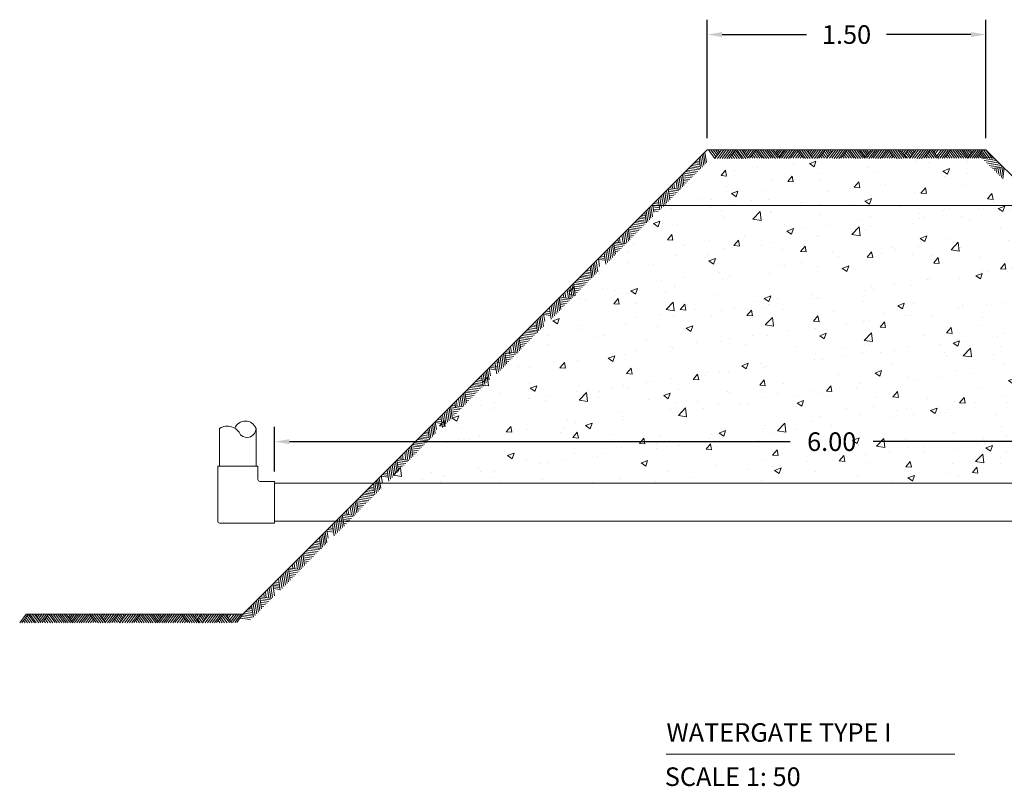
# Model space of a CAD drawing. Units: inches. Extents: x -66 to 415, y -35 to 166.
# Drawn here: x 81 to 86, y -11 to -7 of the extents above; entities that cross this region are included whole.
import ezdxf

# ---------------------------------------------------------------- set-up
doc = ezdxf.new("R2010")
doc.units = ezdxf.units.IN
doc.header["$MEASUREMENT"] = 0
doc.dimstyles.get("Standard").update_dxf_attribs({"dimtxt": 0.18, "dimasz": 0.18, "dimexe": 0.18, "dimexo": 0.0625, "dimgap": 0.09, "dimtad": 0, "dimtih": 1, "dimtoh": 1, "dimzin": 0, "dimdsep": 46, "dimtxsty": 'Standard', "dimcen": 0.09, "dimadec": 0, "dimazin": 0, "dimtfac": 1, "dimtofl": 0, "dimtmove": 0, "dimatfit": 3, "dimfxl": 0, "dimtolj": 1, "dimtzin": 0, "dimarcsym": 0})
pattern_1 = [(50, (61.02227, -3.02692), (0.35863, -0.031376), [0.0375, -0.4125]), (355, (61.02227, -3.0269), (-0.0693757, 0.376096), [0.03, -0.33]), (100.4514, (61.05215, -3.02953), (0.2892547, 0.3447198), [0.03187, -0.350571]), (46.1842, (61.02227, -2.9269), (0.5336205, -0.0827595), [0.05625, -0.61875]), (96.6356, (61.06674, -2.9338), (0.467331, 0.487059), [0.047805, -0.525857]), (351.1842, (61.02227, -2.9269), (0.467331, 0.487059), [0.045, -0.495]), (21, (61.07227, -2.95192), (0.2984535, -0.2013094), [0.0375, -0.4125]), (326, (61.07227, -2.9519), (0.1216577, 0.362575), [0.03, -0.33]), (71.4514, (61.09714, -2.9687), (0.4201113, 0.1612652), [0.03187, -0.350571]), (37.5, (61.02227, -3.02692), (0.0060799, 0.1664469), [0, -0.326, 0, -0.335, 0, -0.33125]), (7.5, (61.02227, -3.02692), (0.1315348, 0.1972059), [0, -0.191, 0, -0.3185, 0, -0.12625]), (327.5, (60.91077, -3.02692), (0.2669112, -0.01127744), [0, -0.125, 0, -0.39, 0, -0.5175]), (317.5, (60.86077, -3.02692), (0.291593, 0.0500525), [0, -0.1625, 0, -0.259, 0, -0.3675])]

# ---------------------------------------------------------------- blocks, each defined once
blk = doc.blocks.new('*D37')
at = {"color": 0, "lineweight": -2}
for p, q in [((82.1255, -9.6367), (82.1255, -9.3956)), ((88.1252, -9.6367), (88.1252, -9.3956)), ((82.2055, -9.4756), (84.902, -9.4756)), ((88.0452, -9.4756), (85.3487, -9.4756))]:
    blk.add_line(p, q, dxfattribs=at)
at = {"color": 0}
for points in [[(82.2055, -9.4623), (82.2055, -9.489), (82.1255, -9.4756)], [(88.0452, -9.4623), (88.0452, -9.489), (88.1252, -9.4756)]]:
    blk.add_solid(points, dxfattribs=at)
at = {"layer": 'Defpoints', "color": 0}
for p in [(82.1255, -9.4756), (82.1255, -9.6992), (88.1252, -9.6992)]:
    blk.add_point(p, dxfattribs=at)
at = {"color": 0, "lineweight": 9, "insert": (85.1254, -9.4756), "char_height": 0.1, "attachment_point": 5}
blk.add_mtext('\\A1;6.00', dxfattribs=at)
blk = doc.blocks.new('*D42')
at = {"color": 0, "lineweight": -2}
for p, q in [((84.4552, -7.8415), (84.4552, -7.2038)), ((85.9554, -7.8418), (85.9554, -7.2038)), ((84.5352, -7.2838), (84.9903, -7.2838)), ((85.8754, -7.2838), (85.4203, -7.2838))]:
    blk.add_line(p, q, dxfattribs=at)
at = {"color": 0}
for points in [[(84.5352, -7.2705), (84.5352, -7.2972), (84.4552, -7.2838)], [(85.8754, -7.2705), (85.8754, -7.2972), (85.9554, -7.2838)]]:
    blk.add_solid(points, dxfattribs=at)
at = {"layer": 'Defpoints', "color": 0}
for p in [(85.9554, -7.2838), (84.4552, -7.904), (85.9554, -7.9043)]:
    blk.add_point(p, dxfattribs=at)
at = {"color": 0, "lineweight": 9, "insert": (85.2053, -7.2838), "char_height": 0.1, "attachment_point": 5}
blk.add_mtext('\\A1;1.50', dxfattribs=at)

msp = doc.modelspace()

# ---------------------------------------------------------------- hatches: boundary and pattern name
at = {"lineweight": 9}
h = msp.add_hatch(dxfattribs=at)
h.set_pattern_fill('AR-CONC', color=256, scale=0.05, style=0)
h.set_pattern_definition(pattern_1)
h.paths.add_polyline_path([(86.1982, -8.204), (86.2481, -8.1969), (86.2404, -8.1892), (86.1847, -8.1972), (86.1927, -8.1415), (86.1178, -8.0666), (86.0649, -8.0742), (86.0725, -8.0213), (85.995, -7.9438), (85.9435, -7.9512), (85.9231, -7.924), (85.9381, -7.904), (85.8928, -7.904), (85.859, -7.9491), (85.8253, -7.904), (85.729, -7.904), (85.6977, -7.9457), (85.6665, -7.904), (85.5803, -7.904), (85.5458, -7.9501), (85.524, -7.921), (85.5138, -7.9345), (85.491, -7.904), (85.3373, -7.904), (85.3032, -7.9495), (85.2692, -7.904), (85.1345, -7.904), (85.1, -7.9501), (85.0782, -7.921), (85.0909, -7.904), (85.0549, -7.904), (85.0211, -7.9491), (84.9874, -7.904), (84.8789, -7.904), (84.8449, -7.9495), (84.8109, -7.904), (84.7056, -7.904), (84.6732, -7.9472), (84.6409, -7.904), (84.6069, -7.904), (84.6066, -7.9044), (84.6063, -7.904), (84.5319, -7.904), (84.497, -7.9506), (84.4621, -7.904), (84.4552, -7.904), (84.4111, -7.9482), (84.4195, -8.0041), (84.3629, -7.9964), (84.3212, -8.038), (84.3213, -8.0388), (84.3206, -8.0387), (84.2959, -8.0634), (84.304, -8.1166), (84.25, -8.1093), (84.2098, -8.1494), (84.2181, -8.204)])
h = msp.add_hatch(dxfattribs=at)
h.set_pattern_fill('AR-CONC', color=256, scale=0.05, style=0)
h.set_pattern_definition(pattern_1)
h.paths.add_polyline_path([(85.2052, -8.204), (84.1968, -8.204), (84.2004, -8.228), (84.1644, -8.2231), (84.1615, -8.204), (84.1552, -8.204), (84.1192, -8.2401), (84.1277, -8.2963), (84.0707, -8.2886), (84.004, -8.3552), (84.0121, -8.4089), (83.9578, -8.4015), (83.8995, -8.4598), (83.9054, -8.4991), (83.8694, -8.4942), (83.8688, -8.4904), (83.8246, -8.5347), (83.8334, -8.5929), (83.7744, -8.5849), (83.7094, -8.6498), (83.7178, -8.7055), (83.6614, -8.6978), (83.6049, -8.7544), (83.6111, -8.7957), (83.5751, -8.7908), (83.5742, -8.785), (83.532, -8.8273), (83.5409, -8.8863), (83.4811, -8.8781), (83.4344, -8.9249), (83.4403, -8.964), (83.4493, -8.9639), (83.4492, -8.9633), (83.4535, -8.9639), (85.2052, -8.9516)])
h = msp.add_hatch(dxfattribs=at)
h.set_pattern_fill('AR-CONC', color=256, scale=0.05, style=0)
h.set_pattern_definition(pattern_1)
h.paths.add_polyline_path([(86.7458, -8.7572), (86.7477, -8.7441), (86.7749, -8.7402), (86.7853, -8.7341), (86.7363, -8.6851), (86.6799, -8.6932), (86.685, -8.6572), (86.6683, -8.6597), (86.6736, -8.6224), (86.5645, -8.5133), (86.5088, -8.5213), (86.5168, -8.4656), (86.4212, -8.3699), (86.3647, -8.378), (86.3698, -8.3421), (86.3903, -8.3391), (86.3649, -8.3136), (86.3096, -8.3216), (86.3175, -8.2663), (86.2552, -8.204), (85.2052, -8.204), (85.2052, -9.6992), (87.7504, -9.6992), (86.8415, -8.7903), (86.7904, -8.7976), (86.7977, -8.7465), (86.7894, -8.7381), (86.7749, -8.7402)])
h.paths.add_polyline_path([(84.967, -9.4006), (85.2837, -9.4006), (85.2837, -9.5506), (84.967, -9.5506)], flags=9)
h = msp.add_hatch(dxfattribs=at)
h.set_pattern_fill('AR-CONC', color=256, scale=0.05, style=0)
h.set_pattern_definition(pattern_1)
h.paths.add_polyline_path([(85.2052, -8.9516), (83.4302, -8.964), (83.4357, -9.0002), (83.39, -8.994), (83.3914, -9.0032), (83.3603, -8.9989), (83.3216, -9.0377), (83.3267, -9.0711), (83.3157, -9.0696), (83.3187, -9.089), (83.276, -9.0833), (83.2405, -9.1188), (83.249, -9.1751), (83.1919, -9.1673), (83.1341, -9.2252), (83.1437, -9.2891), (83.098, -9.2828), (83.0994, -9.292), (83.0711, -9.2881), (83.0208, -9.3385), (83.0267, -9.3779), (82.9868, -9.3724), (82.9506, -9.4087), (82.9589, -9.4635), (82.9034, -9.4559), (82.8836, -9.4756), (82.8442, -9.515), (82.8537, -9.5774), (82.7904, -9.5688), (82.7309, -9.6284), (82.7366, -9.6662), (82.7006, -9.6613), (82.7063, -9.6992), (85.2052, -9.6992)])
h.paths.add_polyline_path([(84.967, -9.4006), (85.2837, -9.4006), (85.2837, -9.5506), (84.967, -9.5506)], flags=9)

# ---------------------------------------------------------------- linework, layer by layer
for p, q in [((84.4552, -7.904), (81.9552, -10.404)), ((84.4111, -7.9482), (84.4196, -8.005)), ((84.4186, -7.9406), (84.4272, -7.9973)), ((84.4276, -7.9317), (84.4361, -7.9884)), ((84.4354, -7.9239), (84.4439, -7.9803)), ((84.443, -7.9163), (84.4515, -7.9726)), ((84.4552, -7.904), (85.9552, -7.904)), ((84.4621, -7.904), (84.497, -7.9506)), ((84.4753, -7.904), (84.5036, -7.9418)), ((84.4878, -7.904), (84.5098, -7.9335)), ((84.5316, -7.9044), (84.497, -7.9506)), ((84.4988, -7.904), (84.5154, -7.9261)), ((84.5448, -7.9044), (84.5102, -7.9506)), ((84.5113, -7.904), (84.5216, -7.9178)), ((84.5578, -7.9045), (84.5232, -7.9507)), ((84.5709, -7.904), (84.5358, -7.9508)), ((84.5833, -7.904), (84.5483, -7.9508)), ((84.5958, -7.904), (84.5607, -7.9508)), ((84.6066, -7.9044), (84.572, -7.9505)), ((84.5805, -7.938), (84.5899, -7.9506)), ((84.5877, -7.9303), (84.6029, -7.9506)), ((84.5937, -7.9214), (84.6156, -7.9506)), ((84.6005, -7.9129), (84.6288, -7.9506)), ((84.6063, -7.904), (84.6412, -7.9506)), ((84.6153, -7.904), (84.6501, -7.9506)), ((84.6285, -7.904), (84.6633, -7.9506)), ((84.6409, -7.904), (84.6747, -7.9492)), ((84.6571, -7.904), (84.649, -7.9149)), ((84.6679, -7.904), (84.6544, -7.9221)), ((84.6806, -7.904), (84.6607, -7.9306)), ((84.6931, -7.904), (84.667, -7.9389)), ((84.7056, -7.904), (84.6732, -7.9472)), ((84.7166, -7.904), (84.6822, -7.95)), ((84.6911, -7.9381), (84.7, -7.9501)), ((84.6979, -7.9298), (84.713, -7.9501)), ((84.7039, -7.9209), (84.7257, -7.9501)), ((84.7107, -7.9124), (84.7389, -7.9501)), ((84.7168, -7.904), (84.7513, -7.95)), ((84.7279, -7.904), (84.7626, -7.9503)), ((84.7404, -7.904), (84.7751, -7.9503)), ((84.7529, -7.904), (84.7875, -7.9503)), ((84.7655, -7.904), (84.8001, -7.9502)), ((84.7763, -7.904), (84.8109, -7.9502)), ((84.7874, -7.904), (84.8221, -7.9503)), ((84.8001, -7.904), (84.8347, -7.9502)), ((84.8109, -7.904), (84.8455, -7.9502)), ((84.8347, -7.904), (84.8228, -7.9199)), ((84.8455, -7.904), (84.8282, -7.9271)), ((84.8567, -7.9042), (84.8338, -7.9347)), ((84.8692, -7.904), (84.8401, -7.943)), ((84.879, -7.904), (84.8449, -7.9495)), ((84.8898, -7.904), (84.8552, -7.9502)), ((84.9024, -7.904), (84.8678, -7.9503)), ((84.9149, -7.904), (84.8802, -7.9503)), ((84.9274, -7.904), (84.8927, -7.9503)), ((84.9384, -7.904), (84.904, -7.95)), ((84.9446, -7.9124), (84.9164, -7.9501)), ((84.9514, -7.9209), (84.9296, -7.9501)), ((84.9387, -7.904), (84.9731, -7.95)), ((84.9574, -7.9298), (84.9423, -7.95)), ((84.9498, -7.9042), (84.9844, -7.9503)), ((84.9642, -7.9381), (84.9552, -7.95)), ((84.9622, -7.904), (84.9969, -7.9503)), ((84.9747, -7.904), (85.0094, -7.9503)), ((84.9874, -7.904), (85.0219, -7.9501)), ((85.0076, -7.904), (84.9975, -7.9175)), ((85.0191, -7.904), (85.0032, -7.9252)), ((85.0314, -7.904), (85.0094, -7.9334)), ((85.0422, -7.904), (85.0148, -7.9406)), ((85.0549, -7.904), (85.0211, -7.9491)), ((85.0674, -7.904), (85.0327, -7.9503)), ((85.0799, -7.904), (85.0452, -7.9503)), ((85.0909, -7.904), (85.0565, -7.95)), ((85.0654, -7.9381), (85.0744, -7.95)), ((85.0722, -7.9298), (85.0874, -7.95)), ((85.0782, -7.9209), (85.1, -7.9501)), ((85.085, -7.9123), (85.1066, -7.9412)), ((85.0912, -7.904), (85.1128, -7.9329)), ((85.1345, -7.904), (85.1, -7.9501)), ((85.1022, -7.904), (85.1184, -7.9256)), ((85.1477, -7.904), (85.1132, -7.9501)), ((85.1148, -7.9041), (85.1246, -7.9172)), ((85.1608, -7.904), (85.1262, -7.9501)), ((85.1735, -7.904), (85.1388, -7.9503)), ((85.1859, -7.904), (85.1513, -7.9503)), ((85.1984, -7.904), (85.1637, -7.9503)), ((85.2095, -7.904), (85.175, -7.95)), ((85.1835, -7.9375), (85.1929, -7.95)), ((85.1908, -7.9298), (85.2059, -7.95)), ((85.1967, -7.9209), (85.2186, -7.9501)), ((85.2035, -7.9124), (85.2318, -7.9501)), ((85.2097, -7.904), (85.2442, -7.95)), ((85.2208, -7.904), (85.2555, -7.9503)), ((85.2333, -7.904), (85.2679, -7.9503)), ((85.2458, -7.9042), (85.2804, -7.9503)), ((85.2584, -7.904), (85.293, -7.9502)), ((85.2692, -7.904), (85.3032, -7.9495)), ((85.2789, -7.904), (85.3081, -7.943)), ((85.2915, -7.9042), (85.3143, -7.9347)), ((85.3373, -7.904), (85.3027, -7.9502)), ((85.3027, -7.904), (85.32, -7.9271)), ((85.3481, -7.904), (85.3135, -7.9502)), ((85.3135, -7.904), (85.3254, -7.9199)), ((85.3606, -7.9042), (85.3261, -7.9503)), ((85.3718, -7.904), (85.3373, -7.9502)), ((85.3826, -7.904), (85.3481, -7.9502)), ((85.3952, -7.9042), (85.3606, -7.9503)), ((85.4078, -7.904), (85.3731, -7.9503)), ((85.4203, -7.904), (85.3856, -7.9503)), ((85.4313, -7.904), (85.3969, -7.95)), ((85.4375, -7.9124), (85.4092, -7.9501)), ((85.4443, -7.9209), (85.4224, -7.9501)), ((85.4315, -7.904), (85.466, -7.95)), ((85.4503, -7.9298), (85.4351, -7.9501)), ((85.4427, -7.9042), (85.4773, -7.9503)), ((85.4575, -7.9375), (85.4481, -7.9501)), ((85.4552, -7.9042), (85.4898, -7.9503)), ((85.4677, -7.9042), (85.5022, -7.9503)), ((85.4802, -7.904), (85.5148, -7.9502)), ((85.491, -7.904), (85.5256, -7.9502)), ((85.512, -7.904), (85.5015, -7.918)), ((85.5244, -7.904), (85.5077, -7.9263)), ((85.5367, -7.904), (85.5138, -7.9345)), ((85.5179, -7.9298), (85.5331, -7.9501)), ((85.5239, -7.9209), (85.5458, -7.9501)), ((85.5306, -7.9122), (85.5524, -7.9413)), ((85.5367, -7.904), (85.5586, -7.933)), ((85.5803, -7.904), (85.5458, -7.9501)), ((85.548, -7.904), (85.5641, -7.9256)), ((85.5935, -7.904), (85.559, -7.9501)), ((85.5605, -7.904), (85.5704, -7.9172)), ((85.6065, -7.904), (85.572, -7.9502)), ((85.6191, -7.9042), (85.5845, -7.9503)), ((85.6317, -7.904), (85.597, -7.9503)), ((85.6442, -7.904), (85.6095, -7.9503)), ((85.6552, -7.904), (85.6208, -7.95)), ((85.6293, -7.9375), (85.6387, -7.95)), ((85.6365, -7.9298), (85.6517, -7.9501)), ((85.6425, -7.9209), (85.6643, -7.9501)), ((85.6493, -7.9124), (85.6775, -7.9501)), ((85.6555, -7.904), (85.6899, -7.95)), ((85.6665, -7.904), (85.7012, -7.9503)), ((85.6861, -7.904), (85.6763, -7.9171)), ((85.6989, -7.9039), (85.6827, -7.9256)), ((85.7163, -7.904), (85.6914, -7.9372)), ((85.729, -7.904), (85.6977, -7.9457)), ((85.7414, -7.904), (85.7071, -7.9499)), ((85.7539, -7.904), (85.7195, -7.9499)), ((85.765, -7.904), (85.7308, -7.9496)), ((85.7393, -7.9371), (85.7487, -7.9496)), ((85.7466, -7.9294), (85.7617, -7.9496)), ((85.7525, -7.9205), (85.7744, -7.9497)), ((85.7593, -7.912), (85.7876, -7.9497)), ((85.7658, -7.904), (85.8, -7.9496)), ((85.7769, -7.904), (85.8113, -7.9499)), ((85.7894, -7.904), (85.8237, -7.9499)), ((85.8018, -7.904), (85.8362, -7.9499)), ((85.8145, -7.904), (85.8488, -7.9498)), ((85.8253, -7.904), (85.859, -7.9491)), ((85.835, -7.904), (85.8639, -7.9426)), ((85.8475, -7.904), (85.8701, -7.9343)), ((85.8928, -7.904), (85.8585, -7.9498)), ((85.8588, -7.904), (85.8758, -7.9267)), ((85.9036, -7.904), (85.8693, -7.9498)), ((85.8696, -7.904), (85.8812, -7.9195)), ((85.9162, -7.904), (85.8819, -7.9499)), ((85.9273, -7.904), (85.8931, -7.9498)), ((85.9381, -7.904), (85.9039, -7.9498)), ((85.9122, -7.9393), (85.9203, -7.9501)), ((85.9181, -7.9307), (85.9327, -7.9502)), ((85.9231, -7.924), (85.9428, -7.9502)), ((85.9288, -7.9165), (85.9542, -7.9503)), ((85.9342, -7.9093), (85.965, -7.9505)), ((85.995, -7.9438), (85.9379, -7.952)), ((85.9429, -7.9043), (85.9775, -7.9505)), ((86.0043, -7.9532), (85.9472, -7.9614)), ((85.9554, -7.9043), (85.9899, -7.9505)), ((84.3552, -8.0041), (84.4128, -8.0119)), ((84.3629, -7.9964), (84.4195, -8.0041)), ((84.3698, -7.9895), (84.4183, -7.996)), ((84.3787, -7.9806), (84.4167, -7.9858)), ((84.3867, -7.9726), (84.4153, -7.9764)), ((84.3944, -7.9649), (84.414, -7.9675)), ((86.0134, -7.9624), (85.9564, -7.9706)), ((86.0222, -7.9714), (85.9651, -7.9796)), ((86.031, -7.9802), (85.974, -7.9884)), ((86.0399, -7.9891), (85.9828, -7.9972)), ((86.048, -7.9968), (85.991, -8.005)), ((86.0058, -8.0022), (86.0036, -8.0177)), ((86.0164, -8.0019), (86.0128, -8.0269)), ((86.0269, -7.9998), (86.0217, -8.0359)), ((86.0378, -7.9986), (86.031, -8.0452)), ((86.048, -7.9968), (86.0398, -8.0539)), ((86.0544, -8.0032), (86.0462, -8.0603)), ((84.3047, -8.0546), (84.3135, -8.1129)), ((84.3134, -8.0458), (84.3222, -8.104)), ((84.3206, -8.0387), (84.3785, -8.0465)), ((84.3213, -8.0388), (84.33, -8.0958)), ((84.3229, -8.049), (84.3698, -8.0554)), ((84.3285, -8.0308), (84.3866, -8.0387)), ((84.3373, -8.0219), (84.3954, -8.0298)), ((84.3462, -8.0131), (84.4041, -8.0209)), ((84.25, -8.1093), (84.3097, -8.1174)), ((84.2658, -8.0935), (84.2686, -8.1118)), ((84.2747, -8.0846), (84.279, -8.1133)), ((84.287, -8.0723), (84.2935, -8.1152)), ((84.2959, -8.0634), (84.304, -8.1166)), ((84.3245, -8.0599), (84.3606, -8.0648)), ((84.3261, -8.0704), (84.3516, -8.0738)), ((84.3277, -8.0811), (84.3425, -8.0831)), ((84.2006, -8.1586), (84.2097, -8.2186)), ((84.2098, -8.1494), (84.2189, -8.2094)), ((84.2187, -8.1405), (84.2278, -8.2005)), ((84.2275, -8.1318), (84.2366, -8.1916)), ((84.2363, -8.123), (84.2453, -8.1828)), ((84.2441, -8.1152), (84.253, -8.1745)), ((84.2444, -8.1175), (84.3015, -8.1253)), ((84.2462, -8.1278), (84.2929, -8.1341)), ((84.2475, -8.1386), (84.2836, -8.1435)), ((84.2497, -8.1491), (84.2747, -8.1525)), ((84.25, -8.1597), (84.2656, -8.1618)), ((84.1435, -8.2162), (84.1521, -8.2726)), ((84.1511, -8.2086), (84.1597, -8.2649)), ((84.1552, -8.204), (86.2552, -8.204)), ((84.1607, -8.1986), (84.1669, -8.2398)), ((84.1612, -8.202), (84.1972, -8.2068)), ((84.163, -8.2122), (84.1988, -8.2171)), ((84.1656, -8.1936), (84.1959, -8.1977)), ((84.1745, -8.1847), (84.1943, -8.1874)), ((84.1913, -8.1679), (84.2004, -8.228)), ((84.0949, -8.2648), (84.1235, -8.2687)), ((84.1026, -8.2571), (84.1222, -8.2598)), ((84.1192, -8.2405), (84.1278, -8.2972)), ((84.1268, -8.2329), (84.1354, -8.2895)), ((84.1358, -8.224), (84.1443, -8.2807)), ((84.1643, -8.2231), (84.2004, -8.228)), ((84.1665, -8.2336), (84.1915, -8.237)), ((84.0363, -8.323), (84.0948, -8.331)), ((84.0451, -8.3141), (84.1035, -8.3221)), ((84.054, -8.3053), (84.1123, -8.3132)), ((84.063, -8.2963), (84.121, -8.3041)), ((84.0707, -8.2886), (84.1277, -8.2963)), ((84.0776, -8.2817), (84.1265, -8.2883)), ((84.0865, -8.2728), (84.1249, -8.278)), ((83.9829, -8.3768), (83.9872, -8.4055)), ((83.9952, -8.3645), (84.0017, -8.4075)), ((84.0041, -8.3556), (84.0121, -8.4089)), ((84.0129, -8.3469), (84.0217, -8.4052)), ((84.0216, -8.3381), (84.0304, -8.3963)), ((84.0294, -8.3299), (84.0381, -8.3881)), ((84.0295, -8.331), (84.0867, -8.3388)), ((84.0313, -8.3413), (84.078, -8.3477)), ((84.0326, -8.3522), (84.0687, -8.3571)), ((84.0348, -8.3627), (84.0598, -8.3661)), ((84.0352, -8.3732), (84.0507, -8.3753)), ((83.9356, -8.4236), (83.9448, -8.4839)), ((83.9444, -8.4149), (83.9535, -8.475)), ((83.9499, -8.4094), (84.0097, -8.4175)), ((83.9526, -8.4097), (83.9612, -8.4668)), ((83.9544, -8.42), (84.0011, -8.4264)), ((83.9582, -8.4016), (84.0179, -8.4097)), ((83.974, -8.3857), (83.9767, -8.4041)), ((83.8823, -8.4769), (83.9025, -8.4797)), ((83.8995, -8.4598), (83.9086, -8.5202)), ((83.9088, -8.4509), (83.9179, -8.5108)), ((83.918, -8.4413), (83.9271, -8.5016)), ((83.9269, -8.4324), (83.936, -8.4928)), ((83.9557, -8.4309), (83.9918, -8.4358)), ((83.9579, -8.4414), (83.9829, -8.4448)), ((83.9582, -8.4519), (83.9738, -8.454)), ((83.8246, -8.5347), (83.8335, -8.5938)), ((83.8322, -8.5271), (83.8411, -8.5861)), ((83.8411, -8.5182), (83.85, -8.5773)), ((83.8489, -8.5104), (83.8578, -8.5692)), ((83.8565, -8.5028), (83.8654, -8.5615)), ((83.8689, -8.4908), (83.8751, -8.5321)), ((83.8694, -8.4942), (83.9054, -8.4991)), ((83.8734, -8.4858), (83.904, -8.49)), ((83.7744, -8.5849), (83.8334, -8.5929)), ((83.7813, -8.578), (83.8322, -8.5849)), ((83.7901, -8.5691), (83.8306, -8.5746)), ((83.7982, -8.5611), (83.8292, -8.5653)), ((83.8059, -8.5534), (83.8279, -8.5564)), ((83.7182, -8.6411), (83.7274, -8.7018)), ((83.727, -8.6323), (83.7361, -8.6929)), ((83.7347, -8.6245), (83.7438, -8.6847)), ((83.7352, -8.6276), (83.7924, -8.6354)), ((83.737, -8.6379), (83.7837, -8.6443)), ((83.7399, -8.6193), (83.8005, -8.6276)), ((83.7488, -8.6105), (83.8092, -8.6187)), ((83.7577, -8.6016), (83.818, -8.6098)), ((83.7667, -8.5926), (83.8267, -8.6007)), ((83.6793, -8.68), (83.6824, -8.7007)), ((83.6882, -8.671), (83.6929, -8.7021)), ((83.7005, -8.6588), (83.7074, -8.7041)), ((83.7094, -8.6498), (83.7178, -8.7055)), ((83.7383, -8.6488), (83.7744, -8.6537)), ((83.7405, -8.6593), (83.7655, -8.6627)), ((83.7409, -8.6698), (83.7564, -8.6719)), ((83.6142, -8.7451), (83.6236, -8.8074)), ((83.6233, -8.7359), (83.6328, -8.7982)), ((83.6323, -8.727), (83.6417, -8.7894)), ((83.641, -8.7182), (83.6504, -8.7805)), ((83.6498, -8.7095), (83.6592, -8.7716)), ((83.6576, -8.7017), (83.6669, -8.7634)), ((83.6583, -8.7063), (83.7154, -8.7141)), ((83.6601, -8.7166), (83.7068, -8.723)), ((83.6614, -8.6978), (83.7236, -8.7063)), ((83.6615, -8.7275), (83.6975, -8.7324)), ((83.6631, -8.7379), (83.6886, -8.7414)), ((83.5639, -8.7954), (83.5729, -8.8548)), ((83.5742, -8.785), (83.5808, -8.8287)), ((83.5751, -8.7908), (83.6111, -8.7957)), ((83.5771, -8.7821), (83.6097, -8.7866)), ((83.586, -8.7733), (83.6082, -8.7763)), ((83.6049, -8.7544), (83.6143, -8.8168)), ((83.6647, -8.7486), (83.6795, -8.7506)), ((83.5049, -8.8543), (83.5368, -8.8587)), ((83.5126, -8.8466), (83.5354, -8.8497)), ((83.532, -8.8273), (83.5411, -8.8872)), ((83.5396, -8.8197), (83.5487, -8.8795)), ((83.5485, -8.8107), (83.5576, -8.8706)), ((83.5563, -8.803), (83.5653, -8.8625)), ((83.4556, -8.9037), (83.5168, -8.912)), ((83.4644, -8.8948), (83.5255, -8.9031)), ((83.4734, -8.8858), (83.5343, -8.8941)), ((83.4811, -8.8781), (83.5409, -8.8863)), ((83.488, -8.8712), (83.5397, -8.8783)), ((83.4969, -8.8624), (83.5382, -8.868)), ((83.4079, -8.9513), (83.4149, -8.9974)), ((83.4169, -8.9424), (83.4254, -8.9988)), ((83.4256, -8.9336), (83.4349, -8.9951)), ((83.4344, -8.9249), (83.4437, -8.9863)), ((83.4428, -8.921), (83.4514, -8.978)), ((83.4428, -8.921), (83.4999, -8.9288)), ((83.4446, -8.9313), (83.4913, -8.9376)), ((83.4458, -8.9421), (83.482, -8.947)), ((83.4467, -8.9126), (83.508, -8.9209)), ((83.448, -8.9526), (83.4731, -8.956)), ((83.3485, -9.0108), (83.358, -9.0738)), ((83.3572, -9.002), (83.3668, -9.065)), ((83.365, -8.9942), (83.3745, -9.0567)), ((83.3658, -8.9997), (83.423, -9.0075)), ((83.3676, -9.01), (83.4143, -9.0163)), ((83.3682, -8.9911), (83.4311, -8.9996)), ((83.3867, -8.9725), (83.3914, -9.0032)), ((83.3957, -8.9636), (83.4005, -8.9955)), ((83.4484, -8.9632), (83.4639, -8.9653)), ((83.2927, -9.0665), (83.3267, -9.0711)), ((83.3123, -9.047), (83.3219, -9.1102)), ((83.3216, -9.0377), (83.3311, -9.1008)), ((83.3308, -9.0285), (83.3403, -9.0916)), ((83.3397, -9.0196), (83.3492, -9.0827)), ((83.3689, -9.0208), (83.4051, -9.0257)), ((83.3711, -9.0313), (83.3962, -9.0347)), ((83.3715, -9.0419), (83.387, -9.044)), ((83.2405, -9.1188), (83.2491, -9.176)), ((83.2481, -9.1112), (83.2567, -9.1683)), ((83.257, -9.1023), (83.2656, -9.1594)), ((83.2648, -9.0945), (83.2734, -9.1513)), ((83.2724, -9.0869), (83.281, -9.1436)), ((83.2817, -9.0776), (83.2884, -9.122)), ((83.2826, -9.0842), (83.3187, -9.089)), ((83.2839, -9.0754), (83.3173, -9.0799)), ((83.1919, -9.1673), (83.249, -9.1751)), ((83.1989, -9.1604), (83.2478, -9.1671)), ((83.2077, -9.1516), (83.2462, -9.1568)), ((83.2158, -9.1435), (83.2448, -9.1475)), ((83.2234, -9.1358), (83.2435, -9.1385)), ((83.1341, -9.2252), (83.143, -9.2839)), ((83.1429, -9.2164), (83.1517, -9.2751)), ((83.1506, -9.2086), (83.1594, -9.2668)), ((83.1508, -9.2098), (83.208, -9.2176)), ((83.1524, -9.22), (83.1993, -9.2264)), ((83.1575, -9.2018), (83.2161, -9.2097)), ((83.1664, -9.1929), (83.2248, -9.2008)), ((83.1752, -9.184), (83.2336, -9.192)), ((83.1843, -9.175), (83.2423, -9.1829)), ((83.0953, -9.2645), (83.0994, -9.292)), ((83.1041, -9.2551), (83.1085, -9.2843)), ((83.1164, -9.2429), (83.123, -9.2862)), ((83.1253, -9.2339), (83.1334, -9.2877)), ((83.1539, -9.2309), (83.19, -9.2358)), ((83.1556, -9.2414), (83.1811, -9.2448)), ((83.1565, -9.252), (83.172, -9.2541)), ((83.0301, -9.3292), (83.0392, -9.3896)), ((83.0392, -9.32), (83.0484, -9.3804)), ((83.0482, -9.3115), (83.0573, -9.3715)), ((83.0569, -9.3023), (83.0661, -9.3626)), ((83.0657, -9.2936), (83.0748, -9.3538)), ((83.0735, -9.2858), (83.0825, -9.3455)), ((83.0739, -9.2885), (83.131, -9.2963)), ((83.0757, -9.2988), (83.1224, -9.3051)), ((83.077, -9.3096), (83.1131, -9.3145)), ((83.079, -9.2803), (83.1392, -9.2884)), ((83.0792, -9.3201), (83.1042, -9.3235)), ((83.0795, -9.3307), (83.0951, -9.3328)), ((82.9749, -9.3844), (82.9833, -9.4397)), ((82.9825, -9.3768), (82.9909, -9.432)), ((82.9902, -9.3696), (82.9964, -9.4108)), ((82.9907, -9.373), (83.0267, -9.3779)), ((82.9947, -9.3646), (83.0253, -9.3687)), ((83.0036, -9.3557), (83.0238, -9.3584)), ((83.0208, -9.3385), (83.0299, -9.399)), ((82.0255, -9.404), (82.0255, -9.608)), ((82.9272, -9.4321), (82.9547, -9.4358)), ((82.9349, -9.4244), (82.9534, -9.4269)), ((82.9506, -9.4087), (82.959, -9.4643)), ((82.9582, -9.4011), (82.9666, -9.4566)), ((82.9671, -9.3922), (82.9755, -9.4478)), ((82.8689, -9.4903), (82.926, -9.4981)), ((82.8778, -9.4815), (82.9347, -9.4892)), ((82.8867, -9.4726), (82.9435, -9.4803)), ((82.8957, -9.4636), (82.9522, -9.4713)), ((82.9034, -9.4559), (82.9589, -9.4635)), ((82.9103, -9.449), (82.9577, -9.4554)), ((82.9191, -9.4401), (82.9561, -9.4452)), ((82.8265, -9.5327), (82.8329, -9.5746)), ((82.8354, -9.5238), (82.8433, -9.576)), ((82.8442, -9.515), (82.8529, -9.5723)), ((82.853, -9.5063), (82.8616, -9.5634)), ((82.8608, -9.4985), (82.8693, -9.5552)), ((82.8611, -9.4982), (82.9179, -9.5059)), ((82.8623, -9.5084), (82.9092, -9.5148)), ((82.8639, -9.5193), (82.8999, -9.5242)), ((82.8655, -9.5297), (82.891, -9.5332)), ((82.8671, -9.5404), (82.8819, -9.5425)), ((82.7671, -9.5922), (82.776, -9.651)), ((82.7758, -9.5834), (82.7847, -9.6421)), ((82.7836, -9.5757), (82.7924, -9.6339)), ((82.7838, -9.5769), (82.8409, -9.5846)), ((82.7856, -9.5871), (82.8323, -9.5935)), ((82.7904, -9.5688), (82.8491, -9.5768)), ((82.8053, -9.5539), (82.8079, -9.5712)), ((82.8143, -9.545), (82.8184, -9.5726)), ((82.715, -9.6443), (82.7337, -9.6468)), ((82.7309, -9.6284), (82.7398, -9.6874)), ((82.7402, -9.6191), (82.7491, -9.678)), ((82.7494, -9.6099), (82.7583, -9.6687)), ((82.7583, -9.601), (82.7672, -9.6599)), ((82.7869, -9.598), (82.823, -9.6029)), ((82.7886, -9.6084), (82.8141, -9.6119)), ((82.7902, -9.6192), (82.805, -9.6212)), ((82.6648, -9.6958), (82.6734, -9.7525)), ((82.6737, -9.6869), (82.6823, -9.7436)), ((82.6815, -9.6791), (82.6901, -9.7355)), ((82.6891, -9.6715), (82.6976, -9.7278)), ((82.7002, -9.659), (82.7063, -9.6992)), ((82.7006, -9.6613), (82.7366, -9.6662)), ((82.7061, -9.6531), (82.7352, -9.6571)), ((82.6079, -9.7514), (82.6657, -9.7593)), ((82.6148, -9.7445), (82.6645, -9.7512)), ((82.6236, -9.7356), (82.6629, -9.741)), ((82.6317, -9.7276), (82.6615, -9.7316)), ((82.6406, -9.7201), (82.6601, -9.7227)), ((82.6572, -9.7034), (82.6658, -9.7601)), ((82.5507, -9.8086), (82.5597, -9.8681)), ((82.5594, -9.7998), (82.5684, -9.8592)), ((82.5672, -9.7921), (82.5761, -9.851)), ((82.5675, -9.794), (82.6246, -9.8017)), ((82.5693, -9.8042), (82.616, -9.8106)), ((82.5734, -9.7858), (82.6328, -9.7939)), ((82.5823, -9.777), (82.6415, -9.785)), ((82.5912, -9.7681), (82.6503, -9.7761)), ((82.6002, -9.7591), (82.659, -9.7671)), ((82.5118, -9.8475), (82.5147, -9.867)), ((82.5207, -9.8386), (82.5252, -9.8684)), ((82.533, -9.8263), (82.5396, -9.8704)), ((82.5419, -9.8174), (82.5501, -9.8718)), ((82.5706, -9.8151), (82.6067, -9.82)), ((82.5723, -9.8255), (82.5978, -9.829)), ((82.5739, -9.8363), (82.5887, -9.8383)), ((82.4466, -9.9126), (82.4559, -9.9738)), ((82.4558, -9.9035), (82.465, -9.9646)), ((82.4647, -9.8945), (82.474, -9.9557)), ((82.4735, -9.8858), (82.4827, -9.9468)), ((82.4823, -9.877), (82.4915, -9.9379)), ((82.49, -9.8692), (82.4992, -9.9297)), ((82.4906, -9.8727), (82.5477, -9.8804)), ((82.4924, -9.883), (82.5391, -9.8893)), ((82.4937, -9.8938), (82.5298, -9.8987)), ((82.4949, -9.8643), (82.5558, -9.8726)), ((82.4953, -9.9043), (82.5209, -9.9077)), ((82.497, -9.915), (82.5118, -9.917)), ((82.3983, -9.9609), (82.4072, -10.0195)), ((82.4067, -9.9526), (82.4131, -9.995)), ((82.4074, -9.9571), (82.4434, -9.962)), ((82.4106, -9.9486), (82.442, -9.9529)), ((82.4195, -9.9398), (82.4405, -9.9426)), ((82.4373, -9.9219), (82.4466, -9.9832)), ((82.3402, -10.0191), (82.3711, -10.0233)), ((82.3478, -10.0114), (82.3697, -10.0144)), ((82.3664, -9.9928), (82.3754, -10.0518)), ((82.374, -9.9852), (82.383, -10.0441)), ((82.383, -9.9763), (82.3919, -10.0353)), ((82.3908, -9.9685), (82.3996, -10.0272)), ((82.2908, -10.0685), (82.3511, -10.0767)), ((82.2996, -10.0596), (82.3598, -10.0678)), ((82.3087, -10.0506), (82.3686, -10.0587)), ((82.3163, -10.0429), (82.3752, -10.0509)), ((82.3233, -10.036), (82.374, -10.0429)), ((82.3321, -10.0272), (82.3725, -10.0326)), ((82.2424, -10.1169), (82.2492, -10.1621)), ((82.2513, -10.108), (82.2597, -10.1635)), ((82.2601, -10.0992), (82.2692, -10.1598)), ((82.2688, -10.0904), (82.278, -10.1509)), ((82.2766, -10.0827), (82.2857, -10.1427)), ((82.2771, -10.0856), (82.3342, -10.0934)), ((82.2789, -10.0959), (82.3256, -10.1023)), ((82.2801, -10.1068), (82.3163, -10.1117)), ((82.2819, -10.0774), (82.3423, -10.0856)), ((82.2823, -10.1173), (82.3074, -10.1207)), ((82.1829, -10.1764), (82.1923, -10.2385)), ((82.1917, -10.1676), (82.2011, -10.2296)), ((82.1995, -10.1598), (82.2088, -10.2214)), ((82.2001, -10.1644), (82.2573, -10.1721)), ((82.2019, -10.1746), (82.2486, -10.181)), ((82.2034, -10.1559), (82.2654, -10.1643)), ((82.2212, -10.1381), (82.2243, -10.1587)), ((82.2301, -10.1292), (82.2348, -10.1601)), ((82.2827, -10.1278), (82.2982, -10.1299)), ((82.128, -10.2313), (82.15, -10.2343)), ((82.1467, -10.2125), (82.1562, -10.2748)), ((82.156, -10.2032), (82.1655, -10.2654)), ((82.1652, -10.1941), (82.1746, -10.2562)), ((82.1741, -10.1851), (82.1835, -10.2474)), ((82.2032, -10.1855), (82.2394, -10.1904)), ((82.2049, -10.1959), (82.2305, -10.1994)), ((82.2065, -10.2066), (82.2213, -10.2086)), ((82.0757, -10.284), (82.0804, -10.3149)), ((82.088, -10.2717), (82.0948, -10.3169)), ((82.0969, -10.2628), (82.1053, -10.3183)), ((82.1057, -10.254), (82.1148, -10.3146)), ((82.1161, -10.2432), (82.1254, -10.3053)), ((82.1169, -10.2488), (82.153, -10.2537)), ((82.1181, -10.2563), (82.1541, -10.2612)), ((82.1191, -10.2402), (82.1516, -10.2446)), ((82.1195, -10.2662), (82.1556, -10.2711)), ((82.0284, -10.3308), (82.0379, -10.3933)), ((82.0373, -10.3224), (82.0466, -10.3844)), ((82.0451, -10.3146), (82.0544, -10.3762)), ((82.0457, -10.3192), (82.1029, -10.3269)), ((82.0475, -10.3294), (82.0942, -10.3358)), ((82.049, -10.3107), (82.111, -10.3191)), ((82.0668, -10.2929), (82.0699, -10.3135)), ((81.9697, -10.3901), (82.0073, -10.3952)), ((81.9783, -10.381), (82.0057, -10.3847)), ((81.9859, -10.3733), (82.0043, -10.3758)), ((81.9928, -10.3664), (82.0031, -10.3678)), ((82.0016, -10.3577), (82.011, -10.4202)), ((82.0108, -10.3489), (82.0202, -10.411)), ((82.0197, -10.3396), (82.0291, -10.4022)), ((82.0488, -10.3403), (82.085, -10.3452)), ((82.0505, -10.3507), (82.0761, -10.3542)), ((82.0521, -10.3615), (82.0669, -10.3635)), ((80.7878, -10.404), (80.7528, -10.4508)), ((80.7986, -10.4044), (80.7641, -10.4506)), ((80.7725, -10.438), (80.7819, -10.4506)), ((80.7798, -10.4304), (80.7949, -10.4506)), ((80.7858, -10.4214), (80.8076, -10.4506)), ((80.7878, -10.404), (81.9552, -10.404)), ((80.7926, -10.4129), (80.8208, -10.4506)), ((80.7984, -10.404), (80.8332, -10.4506)), ((80.8073, -10.404), (80.8422, -10.4506)), ((80.8205, -10.404), (80.8554, -10.4506)), ((80.8329, -10.404), (80.8667, -10.4492)), ((80.8492, -10.404), (80.841, -10.4149)), ((80.86, -10.404), (80.8464, -10.4221)), ((80.8727, -10.404), (80.8528, -10.4306)), ((80.8851, -10.404), (80.859, -10.4389)), ((80.8976, -10.404), (80.8653, -10.4472)), ((80.9087, -10.404), (80.8742, -10.45)), ((80.8831, -10.4381), (80.8921, -10.4501)), ((80.8899, -10.4298), (80.9051, -10.4501)), ((80.8959, -10.4209), (80.9178, -10.4501)), ((80.9027, -10.4124), (80.931, -10.4501)), ((80.9089, -10.404), (80.9433, -10.45)), ((80.9199, -10.404), (80.9546, -10.4503)), ((80.9324, -10.404), (80.9671, -10.4503)), ((80.9449, -10.404), (80.9796, -10.4503)), ((80.9576, -10.404), (80.9921, -10.4502)), ((80.9684, -10.404), (81.0029, -10.4502)), ((80.9795, -10.404), (81.0141, -10.4503)), ((80.9921, -10.404), (81.0267, -10.4502)), ((81.0029, -10.404), (81.0375, -10.4502)), ((81.0267, -10.404), (81.0148, -10.4199)), ((81.0375, -10.404), (81.0202, -10.4271)), ((81.0487, -10.4042), (81.0259, -10.4347)), ((81.0613, -10.404), (81.0321, -10.443)), ((81.071, -10.404), (81.037, -10.4495)), ((81.0818, -10.404), (81.0472, -10.4502)), ((81.0945, -10.404), (81.0598, -10.4503)), ((81.1069, -10.404), (81.0723, -10.4503)), ((81.1194, -10.404), (81.0847, -10.4503)), ((81.1305, -10.404), (81.096, -10.45)), ((81.1366, -10.4124), (81.1084, -10.4501)), ((81.1435, -10.4209), (81.1216, -10.4501)), ((81.1307, -10.404), (81.1652, -10.45)), ((81.1494, -10.4298), (81.1343, -10.4501)), ((81.1419, -10.4042), (81.1765, -10.4503)), ((81.1562, -10.4381), (81.1473, -10.45)), ((81.1543, -10.404), (81.1889, -10.4503)), ((81.1667, -10.404), (81.2014, -10.4503)), ((81.1794, -10.404), (81.214, -10.4502)), ((81.1996, -10.404), (81.1895, -10.4175)), ((81.2111, -10.404), (81.1953, -10.4252)), ((81.2235, -10.404), (81.2014, -10.4334)), ((81.2343, -10.404), (81.2068, -10.4406)), ((81.247, -10.404), (81.2132, -10.4491)), ((81.2594, -10.404), (81.2248, -10.4503)), ((81.2719, -10.404), (81.2372, -10.4503)), ((81.283, -10.404), (81.2485, -10.45)), ((81.2575, -10.4381), (81.2664, -10.45)), ((81.2642, -10.4298), (81.2794, -10.45)), ((81.2702, -10.4209), (81.2921, -10.4501)), ((81.277, -10.4124), (81.2987, -10.4413)), ((81.2832, -10.404), (81.3049, -10.433)), ((81.3266, -10.404), (81.2921, -10.4501)), ((81.2943, -10.404), (81.3104, -10.4256)), ((81.3398, -10.404), (81.3053, -10.4501)), ((81.3069, -10.4042), (81.3167, -10.4172)), ((81.3528, -10.404), (81.3183, -10.4502)), ((81.3655, -10.404), (81.3308, -10.4503)), ((81.378, -10.404), (81.3433, -10.4503)), ((81.3905, -10.404), (81.3558, -10.4503)), ((81.4015, -10.404), (81.3671, -10.45)), ((81.3756, -10.4375), (81.385, -10.45)), ((81.3828, -10.4298), (81.3979, -10.4501)), ((81.3888, -10.4209), (81.4106, -10.4501)), ((81.3956, -10.4124), (81.4238, -10.4501)), ((81.4018, -10.404), (81.4362, -10.45)), ((81.4128, -10.404), (81.4475, -10.4503)), ((81.4253, -10.404), (81.46, -10.4503)), ((81.4379, -10.4042), (81.4724, -10.4503)), ((81.4504, -10.404), (81.485, -10.4502)), ((81.4612, -10.404), (81.4953, -10.4495)), ((81.471, -10.404), (81.5001, -10.443)), ((81.4835, -10.4042), (81.5064, -10.4347)), ((81.5293, -10.404), (81.4947, -10.4502)), ((81.4947, -10.404), (81.512, -10.4271)), ((81.5401, -10.404), (81.5055, -10.4502)), ((81.5055, -10.404), (81.5174, -10.4199)), ((81.5527, -10.4042), (81.5181, -10.4503)), ((81.5639, -10.404), (81.5293, -10.4502)), ((81.5747, -10.404), (81.5401, -10.4502)), ((81.5872, -10.4042), (81.5527, -10.4503)), ((81.5998, -10.404), (81.5651, -10.4503)), ((81.6123, -10.404), (81.5776, -10.4503)), ((81.6234, -10.404), (81.5889, -10.45)), ((81.6295, -10.4124), (81.6013, -10.4501)), ((81.6363, -10.4209), (81.6145, -10.4501)), ((81.6236, -10.404), (81.658, -10.45)), ((81.6423, -10.4298), (81.6272, -10.4501)), ((81.6348, -10.4042), (81.6693, -10.4503)), ((81.6496, -10.4375), (81.6402, -10.4501)), ((81.6472, -10.4042), (81.6818, -10.4503)), ((81.6597, -10.4042), (81.6943, -10.4503)), ((81.6723, -10.404), (81.7068, -10.4502)), ((81.6831, -10.404), (81.7176, -10.4502)), ((81.704, -10.404), (81.6935, -10.418)), ((81.7165, -10.404), (81.6998, -10.4263)), ((81.7287, -10.404), (81.7059, -10.4345)), ((81.71, -10.4298), (81.7251, -10.4501)), ((81.716, -10.4209), (81.7378, -10.4501)), ((81.7226, -10.4122), (81.7444, -10.4413)), ((81.7287, -10.404), (81.7506, -10.433)), ((81.7723, -10.404), (81.7378, -10.4501)), ((81.74, -10.404), (81.7562, -10.4256)), ((81.7855, -10.404), (81.751, -10.4501)), ((81.7525, -10.404), (81.7624, -10.4173)), ((81.7986, -10.404), (81.764, -10.4502)), ((81.8112, -10.4042), (81.7766, -10.4503)), ((81.8237, -10.404), (81.7891, -10.4503)), ((81.8362, -10.404), (81.8015, -10.4503)), ((81.8473, -10.404), (81.8128, -10.45)), ((81.8213, -10.4375), (81.8307, -10.4501)), ((81.8285, -10.4298), (81.8437, -10.4501)), ((81.8345, -10.4209), (81.8564, -10.4501)), ((81.8413, -10.4124), (81.8696, -10.4501)), ((81.8475, -10.404), (81.882, -10.45)), ((81.8586, -10.404), (81.8932, -10.4503)), ((81.8782, -10.404), (81.8684, -10.4171)), ((81.8909, -10.4039), (81.8747, -10.4256)), ((81.9083, -10.404), (81.8834, -10.4372)), ((81.921, -10.404), (81.8898, -10.4457)), ((81.9335, -10.404), (81.8991, -10.4499)), ((81.946, -10.404), (81.9116, -10.4499)), ((81.9552, -10.404), (81.9229, -10.4496)), ((81.9402, -10.4252), (81.9956, -10.4327)), ((81.9467, -10.4161), (82.0042, -10.4239)), ((81.9525, -10.4079), (82.0104, -10.4158)), ((81.9604, -10.3989), (82.0088, -10.4055))]:
    msp.add_line(p, q, dxfattribs=at)
at = {"lineweight": 13}
for p, q in [((84.4552, -7.904), (81.9552, -10.404)), ((85.9552, -7.904), (88.4552, -10.404)), ((84.1552, -8.204), (82.8836, -9.4756)), ((81.8295, -9.608), (81.8295, -9.404)), ((82.0255, -9.608), (82.0255, -9.408)), ((81.8195, -9.904), (81.8195, -9.608)), ((82.0355, -9.608), (81.8195, -9.608)), ((82.0355, -9.6792), (82.0355, -9.608)), ((82.1255, -9.6892), (82.0455, -9.6892)), ((82.1255, -9.6992), (82.1255, -9.6892)), ((82.1255, -9.6992), (82.1255, -9.914)), ((82.1255, -9.6992), (87.7504, -9.6992)), ((84.4552, -9.6992), (88.0805, -9.6992)), ((82.1255, -9.914), (81.8295, -9.914)), ((84.4552, -9.904), (82.1255, -9.904)), ((84.4552, -9.904), (87.993, -9.904)), ((80.7878, -10.404), (81.9552, -10.404))]:
    msp.add_line(p, q, dxfattribs=at)
at = {"lineweight": 20}
msp.add_line((84.2346, -11.1579), (85.7889, -11.1579), dxfattribs=at)
at = {"lineweight": 13}
for points in [[(82.0255, -9.404, 0.674744), (81.9105, -9.4033, 0.674599)], [(81.8295, -9.404, -0.520567), (81.8295, -9.404, -0.459183), (81.9421, -9.4395, 0.653415), (82.0255, -9.404, 0.643806), (82.0255, -9.404, -0.643806)]]:
    msp.add_lwpolyline(points, format="xyb", dxfattribs=at)
for centre, start in [((82.0455, -9.6792), 179.9999), ((81.8295, -9.904), 180)]:
    msp.add_arc(centre, 0.01, start, 270, dxfattribs=at)

# ---------------------------------------------------------------- texts
at = {"lineweight": 20, "char_height": 0.1, "attachment_point": 1}
for s, insert, width in [('WATERGATE TYPE I', (84.2355, -10.9913), 1.618667), ('SCALE 1: 50', (84.2265, -11.2293), 1.505556)]:
    msp.add_mtext(s, dxfattribs=dict(at, insert=insert, width=width))

# ---------------------------------------------------------------- dimensions: what is measured, and where the dimension line sits
at = {"lineweight": 9}
for base, p1, p2, picture, middle in [((85.9554, -7.2838), (84.4552, -7.904), (85.9554, -7.9043), '*D42', (85.2053, -7.2838)), ((82.1255, -9.4756), (88.1252, -9.6992), (82.1255, -9.6992), '*D37', (85.1254, -9.4756))]:
    dim = msp.add_linear_dim(base=base, p1=p1, p2=p2, dimstyle='Standard', override={"dimtxt": 0.1, "dimasz": 0.08, "dimexe": 0.08}, dxfattribs=at)
    dim.commit()
    dim.dimension.update_dxf_attribs({"geometry": picture, "text_midpoint": middle})

doc.saveas('drawing.dxf')
